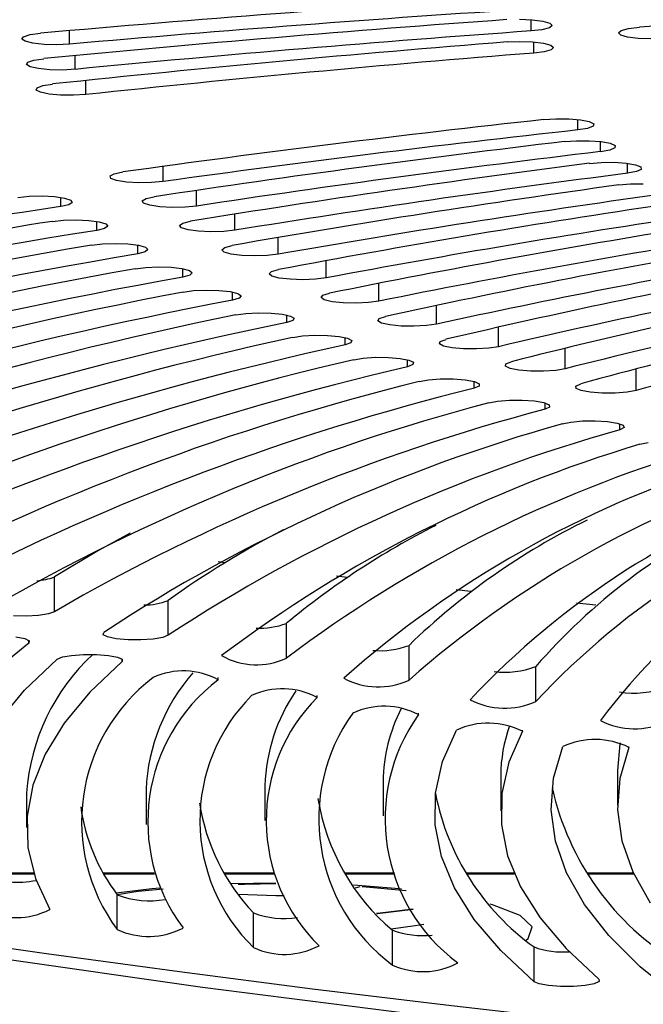
# Model space of a CAD drawing. Extents: x 15 to 412, y 10 to 287.
# Drawn here: x 62 to 62, y 141 to 142 of the extents above; entities that cross this region are included whole.
import ezdxf

# ---------------------------------------------------------------- set-up
doc = ezdxf.new("R2010")
doc.units = 0
doc.header["$LTSCALE"] = 20
doc.linetypes.add('PHANTOM', pattern=[2.5, 1.25, -0.25, 0.25, -0.25, 0.25, -0.25])
doc.layers.add('A0', color=2, linetype='CONTINUOUS')

msp = doc.modelspace()

# ---------------------------------------------------------------- linework, layer by layer
at = {"layer": 'A0', "color": 7, "linetype": 'CONTINUOUS'}
for p, q in [((62.279, 141.988), (62.2981, 141.9872)), ((62.2981, 141.9872), (62.3141, 141.9852)), ((62.324, 141.9753), (62.3129, 141.9723)), ((62.3141, 141.9852), (62.3247, 141.9822)), ((62.3281, 141.9787), (62.324, 141.9753)), ((62.3247, 141.9822), (62.3281, 141.9787)), ((62.4324, 141.9711), (62.4435, 141.974)), ((62.4435, 141.974), (62.46, 141.9759)), ((61.5287, 141.9582), (61.5313, 141.9617)), ((61.5313, 141.9617), (61.5412, 141.9648)), ((61.5412, 141.9648), (61.5567, 141.9669)), ((62.3129, 141.9723), (62.2965, 141.9704)), ((62.4282, 141.9676), (62.4324, 141.9711)), ((62.4316, 141.9641), (62.4282, 141.9676)), ((62.4421, 141.9611), (62.4316, 141.9641)), ((62.4581, 141.9591), (62.4421, 141.9611)), ((62.4771, 141.9583), (62.4581, 141.9591)), ((61.5336, 141.9548), (61.5287, 141.9582)), ((61.5454, 141.9519), (61.5336, 141.9548)), ((61.5623, 141.9501), (61.5454, 141.9519)), ((61.5816, 141.9496), (61.5623, 141.9501)), ((61.6005, 141.9505), (61.5816, 141.9496)), ((62.2603, 141.9538), (62.2794, 141.9545)), ((62.2794, 141.9545), (62.2986, 141.9539)), ((62.2986, 141.9539), (62.315, 141.952)), ((62.315, 141.952), (62.3262, 141.9491)), ((62.3262, 141.9491), (62.3304, 141.9456)), ((62.3304, 141.9456), (62.3269, 141.9421)), ((61.5468, 141.9264), (61.5619, 141.9286)), ((62.3164, 141.9391), (62.3004, 141.9371)), ((62.3269, 141.9421), (62.3164, 141.9391)), ((61.5356, 141.9197), (61.5376, 141.9232)), ((61.5413, 141.9163), (61.5356, 141.9197)), ((61.5376, 141.9232), (61.5468, 141.9264)), ((61.5536, 141.9136), (61.5413, 141.9163)), ((61.5708, 141.9119), (61.5536, 141.9136)), ((61.5902, 141.9115), (61.5708, 141.9119)), ((61.6089, 141.9126), (61.5902, 141.9115)), ((61.5504, 141.8813), (61.5516, 141.8848)), ((61.5516, 141.8848), (61.5601, 141.888)), ((61.5601, 141.888), (61.5748, 141.8904)), ((61.5567, 141.8779), (61.5504, 141.8813)), ((61.5696, 141.8753), (61.5567, 141.8779)), ((61.5871, 141.8737), (61.5696, 141.8753)), ((61.6066, 141.8735), (61.5871, 141.8737)), ((61.625, 141.8746), (61.6066, 141.8735)), ((62.3157, 141.8368), (62.334, 141.838)), ((62.334, 141.838), (62.3535, 141.8378)), ((62.3535, 141.8378), (62.3712, 141.8363)), ((62.3712, 141.8363), (62.3843, 141.8337)), ((62.39, 141.8268), (62.3817, 141.8236)), ((62.3843, 141.8337), (62.3909, 141.8303)), ((62.3909, 141.8303), (62.39, 141.8268)), ((62.3817, 141.8236), (62.3672, 141.8212)), ((62.3467, 141.8037), (62.3648, 141.805)), ((62.3648, 141.805), (62.3843, 141.805)), ((62.3843, 141.805), (62.4022, 141.8036)), ((62.4022, 141.8036), (62.4159, 141.801)), ((62.4159, 141.801), (62.4232, 141.7977)), ((62.4232, 141.7977), (62.423, 141.7942)), ((62.4153, 141.7909), (62.4014, 141.7884)), ((62.423, 141.7942), (62.4153, 141.7909)), ((62.3844, 141.7708), (62.4022, 141.7723)), ((62.4022, 141.7723), (62.4217, 141.7724)), ((62.4217, 141.7724), (62.4399, 141.7711)), ((62.4399, 141.7711), (62.4541, 141.7686)), ((62.4541, 141.7686), (62.462, 141.7654)), ((62.462, 141.7654), (62.4625, 141.7618)), ((61.6616, 141.7518), (61.6679, 141.7551)), ((61.6629, 141.7482), (61.6616, 141.7518)), ((61.6679, 141.7551), (61.6807, 141.7578)), ((62.4555, 141.7585), (62.4421, 141.7559)), ((62.4625, 141.7618), (62.4555, 141.7585)), ((61.6716, 141.745), (61.6629, 141.7482)), ((61.6863, 141.7427), (61.6716, 141.745)), ((61.7048, 141.7415), (61.6863, 141.7427)), ((61.7242, 141.7418), (61.7048, 141.7415)), ((61.7417, 141.7434), (61.7242, 141.7418)), ((62.4287, 141.7382), (62.4462, 141.7398)), ((62.4462, 141.7398), (62.4657, 141.74)), ((61.5226, 141.7196), (61.5397, 141.7213)), ((61.5397, 141.7213), (61.5591, 141.7217)), ((61.5591, 141.7217), (61.5778, 141.7207)), ((61.5778, 141.7207), (61.5931, 141.7185)), ((61.5993, 141.7084), (61.5872, 141.7056)), ((61.5931, 141.7185), (61.6025, 141.7154)), ((61.6047, 141.7118), (61.5993, 141.7084)), ((61.6025, 141.7154), (61.6047, 141.7118)), ((61.7103, 141.7143), (61.7159, 141.7177)), ((61.7123, 141.7108), (61.7103, 141.7143)), ((61.7216, 141.7076), (61.7123, 141.7108)), ((61.7159, 141.7177), (61.7282, 141.7205)), ((61.7368, 141.7054), (61.7216, 141.7076)), ((61.792, 141.7065), (61.7749, 141.7048)), ((61.7555, 141.7044), (61.7368, 141.7054)), ((61.7749, 141.7048), (61.7555, 141.7044)), ((61.5747, 141.6833), (61.5914, 141.6851)), ((61.5914, 141.6851), (61.6107, 141.6857)), ((61.6107, 141.6857), (61.6296, 141.6848)), ((61.6296, 141.6848), (61.6453, 141.6827)), ((61.6453, 141.6827), (61.6553, 141.6796)), ((61.6553, 141.6796), (61.6582, 141.6761)), ((61.7666, 141.6772), (61.7714, 141.6807)), ((61.7693, 141.6737), (61.7666, 141.6772)), ((61.7714, 141.6807), (61.7831, 141.6835)), ((61.6535, 141.6727), (61.6419, 141.6698)), ((61.6582, 141.6761), (61.6535, 141.6727)), ((61.7792, 141.6706), (61.7693, 141.6737)), ((61.7948, 141.6685), (61.7792, 141.6706)), ((61.8137, 141.6676), (61.7948, 141.6685)), ((61.833, 141.6681), (61.8137, 141.6676)), ((61.8498, 141.6699), (61.833, 141.6681)), ((61.6336, 141.6474), (61.65, 141.6494)), ((61.65, 141.6494), (61.6692, 141.65)), ((61.6692, 141.65), (61.6883, 141.6493)), ((61.6883, 141.6493), (61.7043, 141.6473)), ((61.7043, 141.6473), (61.7149, 141.6443)), ((61.8345, 141.644), (61.8456, 141.6469)), ((61.7144, 141.6373), (61.7033, 141.6344)), ((61.7185, 141.6408), (61.7144, 141.6373)), ((61.7149, 141.6443), (61.7185, 141.6408)), ((61.8303, 141.6405), (61.8345, 141.644)), ((61.8338, 141.637), (61.8303, 141.6405)), ((61.8443, 141.634), (61.8338, 141.637)), ((61.8603, 141.632), (61.8443, 141.634)), ((61.8794, 141.6312), (61.8603, 141.632)), ((61.8986, 141.6319), (61.8794, 141.6312)), ((61.915, 141.6338), (61.8986, 141.6319)), ((61.6994, 141.6119), (61.7154, 141.614)), ((61.7154, 141.614), (61.7344, 141.6147)), ((61.7344, 141.6147), (61.7537, 141.6141)), ((61.7537, 141.6141), (61.7701, 141.6122)), ((61.7701, 141.6122), (61.7813, 141.6093)), ((61.7821, 141.6023), (61.7716, 141.5993)), ((61.7813, 141.6093), (61.7855, 141.6058)), ((61.7855, 141.6058), (61.7821, 141.6023)), ((61.9014, 141.6043), (61.9049, 141.6078)), ((61.9056, 141.6008), (61.9014, 141.6043)), ((61.9049, 141.6078), (61.9154, 141.6108)), ((61.9167, 141.5979), (61.9056, 141.6008)), ((61.9332, 141.596), (61.9167, 141.5979)), ((61.9524, 141.5954), (61.9332, 141.596)), ((61.9714, 141.5961), (61.9524, 141.5954)), ((61.9874, 141.5981), (61.9714, 141.5961)), ((61.772, 141.5769), (61.7875, 141.579)), ((61.7875, 141.579), (61.8064, 141.5799)), ((61.8064, 141.5799), (61.8258, 141.5794)), ((61.8258, 141.5794), (61.8426, 141.5776)), ((61.8426, 141.5776), (61.8543, 141.5748)), ((61.8543, 141.5748), (61.8592, 141.5713)), ((61.9826, 141.5721), (61.9925, 141.5751)), ((61.8564, 141.5678), (61.8465, 141.5647)), ((61.8592, 141.5713), (61.8564, 141.5678)), ((61.9799, 141.5686), (61.9826, 141.5721)), ((61.9847, 141.5651), (61.9799, 141.5686)), ((61.9965, 141.5623), (61.9847, 141.5651)), ((62.0133, 141.5605), (61.9965, 141.5623)), ((62.0326, 141.56), (62.0133, 141.5605)), ((62.0515, 141.5609), (62.0326, 141.56)), ((62.0671, 141.563), (62.0515, 141.5609)), ((61.8512, 141.5423), (61.8663, 141.5446)), ((61.8663, 141.5446), (61.8851, 141.5456)), ((61.8851, 141.5456), (61.9045, 141.5452)), ((61.9045, 141.5452), (61.9216, 141.5435)), ((61.9216, 141.5435), (61.9339, 141.5407)), ((61.9373, 141.5338), (61.928, 141.5307)), ((61.9339, 141.5407), (61.9394, 141.5373)), ((61.9394, 141.5373), (61.9373, 141.5338)), ((62.0655, 141.5334), (62.0675, 141.5369)), ((62.0711, 141.53), (62.0655, 141.5334)), ((62.0675, 141.5369), (62.0768, 141.5401)), ((62.0834, 141.5272), (62.0711, 141.53)), ((62.1538, 141.5284), (62.1386, 141.5262)), ((62.1005, 141.5255), (62.0834, 141.5272)), ((62.1199, 141.5252), (62.1005, 141.5255)), ((62.1386, 141.5262), (62.1199, 141.5252)), ((61.937, 141.5083), (61.9517, 141.5106)), ((61.9517, 141.5106), (61.9702, 141.5117)), ((61.9702, 141.5117), (61.9897, 141.5115)), ((61.9897, 141.5115), (62.0071, 141.5099)), ((62.0071, 141.5099), (62.0199, 141.5072)), ((62.0247, 141.5003), (62.016, 141.4971)), ((62.0199, 141.5072), (62.0261, 141.5038)), ((62.0261, 141.5038), (62.0247, 141.5003)), ((62.1582, 141.4988), (62.1595, 141.5024)), ((62.1644, 141.4954), (62.1582, 141.4988)), ((62.1595, 141.5024), (62.1682, 141.5055)), ((62.1773, 141.4928), (62.1644, 141.4954)), ((62.1948, 141.4912), (62.1773, 141.4928)), ((62.2142, 141.491), (62.1948, 141.4912)), ((62.2327, 141.4921), (62.2142, 141.491)), ((62.2474, 141.4944), (62.2327, 141.4921)), ((62.0292, 141.4748), (62.0435, 141.4772)), ((62.0435, 141.4772), (62.0618, 141.4785)), ((62.0618, 141.4785), (62.0813, 141.4784)), ((62.0813, 141.4784), (62.099, 141.4769)), ((62.099, 141.4769), (62.1123, 141.4743)), ((62.1123, 141.4743), (62.1191, 141.4709)), ((62.1191, 141.4709), (62.1184, 141.4674)), ((62.2584, 141.4684), (62.2664, 141.4717)), ((62.1184, 141.4674), (62.1103, 141.4642)), ((62.2579, 141.4649), (62.2584, 141.4684)), ((62.2648, 141.4616), (62.2579, 141.4649)), ((62.2782, 141.459), (62.2648, 141.4616)), ((62.2959, 141.4575), (62.2782, 141.459)), ((62.3154, 141.4574), (62.2959, 141.4575)), ((62.3337, 141.4587), (62.3154, 141.4574)), ((62.3479, 141.4611), (62.3337, 141.4587)), ((62.1278, 141.4419), (62.1416, 141.4445)), ((62.1416, 141.4445), (62.1596, 141.4458)), ((62.1596, 141.4458), (62.1792, 141.4458)), ((62.1792, 141.4458), (62.1972, 141.4445)), ((62.1972, 141.4445), (62.211, 141.4419)), ((62.211, 141.4419), (62.2184, 141.4387)), ((62.2184, 141.4351), (62.2109, 141.4318)), ((62.2184, 141.4387), (62.2184, 141.4351)), ((62.3642, 141.4352), (62.3715, 141.4385)), ((62.3643, 141.4317), (62.3642, 141.4352)), ((62.3719, 141.4284), (62.3643, 141.4317)), ((62.3858, 141.4259), (62.3719, 141.4284)), ((62.4039, 141.4245), (62.3858, 141.4259)), ((62.4234, 141.4246), (62.4039, 141.4245)), ((62.4413, 141.426), (62.4234, 141.4246)), ((62.455, 141.4285), (62.4413, 141.426)), ((62.2327, 141.4097), (62.246, 141.4123)), ((62.246, 141.4123), (62.2637, 141.4138)), ((62.2637, 141.4138), (62.2832, 141.4139)), ((62.2832, 141.4139), (62.3015, 141.4127)), ((62.3015, 141.4127), (62.3157, 141.4102)), ((62.3157, 141.4102), (62.3238, 141.407)), ((62.3245, 141.4035), (62.3176, 141.4001)), ((62.3238, 141.407), (62.3245, 141.4035)), ((62.3436, 141.3782), (62.3564, 141.3809)), ((62.3564, 141.3809), (62.3739, 141.3825)), ((62.3739, 141.3825), (62.3933, 141.3827)), ((62.3933, 141.3827), (62.4118, 141.3816)), ((62.4118, 141.3816), (62.4265, 141.3792)), ((62.4265, 141.3792), (62.4352, 141.3761)), ((62.4366, 141.3725), (62.4304, 141.3691)), ((62.4352, 141.3761), (62.4366, 141.3725)), ((62.4605, 141.3474), (62.4728, 141.3501)), ((61.6919, 141.2133), (61.6444, 141.1874)), ((61.6444, 141.1874), (61.5777, 141.1474)), ((61.5354, 141.0884), (61.5159, 141.0887)), ((61.5539, 141.0895), (61.5354, 141.0884)), ((61.5688, 141.0918), (61.5539, 141.0895)), ((61.5777, 141.095), (61.5688, 141.0918)), ((61.5198, 141.0573), (61.533, 141.0546)), ((61.533, 141.0546), (61.5398, 141.0513)), ((61.6513, 141.0603), (61.6522, 141.0638)), ((61.658, 141.0569), (61.6513, 141.0603)), ((61.6711, 141.0543), (61.658, 141.0569)), ((61.6888, 141.0528), (61.6711, 141.0543)), ((61.7266, 141.0538), (61.7083, 141.0526)), ((61.741, 141.0562), (61.7266, 141.0538)), ((61.7493, 141.0595), (61.741, 141.0562)), ((61.539, 141.0478), (61.4835, 141.0019)), ((61.5398, 141.0513), (61.539, 141.0478)), ((61.7083, 141.0526), (61.6888, 141.0528)), ((61.5327, 140.9767), (61.582, 141.0235)), ((61.582, 141.0235), (61.5897, 141.0268)), ((61.5897, 141.0268), (61.6037, 141.0292)), ((61.6037, 141.0292), (61.6218, 141.0306)), ((61.6218, 141.0306), (61.6413, 141.0305)), ((61.6413, 141.0305), (61.6592, 141.0291)), ((61.6592, 141.0291), (61.6728, 141.0266)), ((61.6728, 141.0266), (61.6801, 141.0233)), ((61.6801, 141.0233), (61.6798, 141.0197)), ((61.6798, 141.0197), (61.6313, 140.9736)), ((61.4935, 140.9295), (61.5327, 140.9767)), ((61.6313, 140.9736), (61.5926, 140.9271)), ((61.5926, 140.9271), (61.5639, 140.8805)), ((62.1631, 140.8691), (62.1841, 140.9166)), ((62.2836, 140.9148), (62.2629, 140.868)), ((62.3305, 140.8442), (62.3443, 140.8918)), ((62.4304, 140.896), (62.4267, 140.8557)), ((62.4307, 140.8974), (62.4304, 140.896)), ((62.444, 140.8905), (62.4304, 140.8436)), ((61.5639, 140.8805), (61.5452, 140.8336)), ((62.1523, 140.8214), (62.1631, 140.8691)), ((62.2629, 140.868), (62.2523, 140.8211)), ((62.2507, 140.8472), (62.2507, 140.7947)), ((62.4267, 140.8557), (62.4267, 140.8033)), ((61.5452, 140.8336), (61.5365, 140.7867)), ((61.8951, 140.8328), (61.8951, 140.7804)), ((62.0735, 140.8395), (62.0735, 140.7871)), ((62.3268, 140.7965), (62.3305, 140.8442)), ((62.4304, 140.8436), (62.4268, 140.7966)), ((61.5358, 140.822), (61.5358, 140.7695)), ((61.7159, 140.8269), (61.7159, 140.7745)), ((62.1517, 140.7738), (62.1523, 140.8214)), ((62.2523, 140.8211), (62.2517, 140.7741)), ((61.5365, 140.7867), (61.5379, 140.7397)), ((62.3333, 140.7489), (62.3268, 140.7965)), ((62.4268, 140.7966), (62.4332, 140.7497)), ((62.1612, 140.7261), (62.1517, 140.7738)), ((62.2517, 140.7741), (62.2611, 140.7271)), ((62.35, 140.7013), (62.3333, 140.7489)), ((62.4332, 140.7497), (62.4497, 140.7028)), ((61.5379, 140.7397), (61.5492, 140.6928)), ((62.2611, 140.7271), (62.2805, 140.6803)), ((62.181, 140.6786), (62.1612, 140.7261)), ((61.5114, 140.6998), (61.5469, 140.6998)), ((61.6522, 140.6998), (61.7286, 140.6998)), ((61.8349, 140.6998), (61.9099, 140.6998)), ((62.0174, 140.6998), (62.0908, 140.6998)), ((62.1996, 140.6998), (62.2712, 140.6998)), ((62.3769, 140.6539), (62.35, 140.7013)), ((62.3814, 140.6998), (62.4511, 140.6998)), ((62.4497, 140.7028), (62.4762, 140.6561)), ((61.5492, 140.6928), (61.5706, 140.646)), ((61.8548, 140.6841), (61.8645, 140.6845)), ((61.8645, 140.6845), (61.9114, 140.6851)), ((61.6723, 140.6689), (61.7041, 140.6737)), ((61.7041, 140.6737), (61.7415, 140.6772)), ((61.8553, 140.6693), (61.9114, 140.6673)), ((61.9114, 140.6673), (61.9242, 140.6674)), ((62.0317, 140.6787), (62.0387, 140.6808)), ((62.0419, 140.6808), (62.0424, 140.6808)), ((62.0424, 140.6808), (62.1081, 140.6747)), ((62.2109, 140.6312), (62.181, 140.6786)), ((62.2805, 140.6803), (62.31, 140.6337)), ((62.4139, 140.6067), (62.3769, 140.6539)), ((62.0647, 140.6401), (62.0633, 140.64)), ((62.0634, 140.6399), (62.0647, 140.64)), ((62.1186, 140.6465), (62.0647, 140.6401)), ((62.0647, 140.64), (62.1187, 140.6464)), ((62.2509, 140.5841), (62.2109, 140.6312)), ((62.31, 140.6337), (62.3494, 140.5872)), ((62.4609, 140.5598), (62.4139, 140.6067)), ((61.8009, 140.5288), (61.4347, 140.5807)), ((62.3009, 140.5373), (62.2509, 140.5841)), ((62.3494, 140.5872), (62.3987, 140.5411)), ((62.518, 140.5132), (62.4609, 140.5598)), ((62.3087, 140.534), (62.3009, 140.5373)), ((62.3227, 140.5316), (62.3087, 140.534)), ((62.3918, 140.5343), (62.3782, 140.5317)), ((62.399, 140.5376), (62.3918, 140.5343)), ((62.3987, 140.5411), (62.399, 140.5376)), ((62.1811, 140.4803), (61.8009, 140.5288)), ((62.3408, 140.5303), (62.3227, 140.5316)), ((62.3603, 140.5303), (62.3408, 140.5303)), ((62.3782, 140.5317), (62.3603, 140.5303))]:
    msp.add_line(p, q, dxfattribs=at)
at = {"layer": 'A0', "color": 8, "linetype": 'PHANTOM'}
for p, q in [((62.2965, 141.9704), (62.2965, 141.9874)), ((61.6005, 141.9505), (61.6005, 141.9708)), ((62.3004, 141.9371), (62.3004, 141.9538)), ((61.6089, 141.9126), (61.6089, 141.9332)), ((61.625, 141.8746), (61.625, 141.8957)), ((62.3672, 141.8212), (62.3672, 141.8368)), ((62.4014, 141.7884), (62.4014, 141.8037)), ((61.7417, 141.7434), (61.7417, 141.7663)), ((62.4421, 141.7559), (62.4421, 141.7708)), ((61.792, 141.7065), (61.792, 141.73)), ((61.5872, 141.7056), (61.5872, 141.7196)), ((61.8498, 141.6699), (61.8498, 141.6942)), ((61.6419, 141.6698), (61.6419, 141.6833)), ((61.7033, 141.6344), (61.7033, 141.6474)), ((61.915, 141.6338), (61.915, 141.6589)), ((61.9874, 141.5981), (61.9874, 141.6242)), ((61.7716, 141.5993), (61.7716, 141.6119)), ((62.0671, 141.563), (62.0671, 141.5901)), ((61.8465, 141.5647), (61.8465, 141.5769)), ((62.1538, 141.5284), (62.1538, 141.5566)), ((61.928, 141.5307), (61.928, 141.5423)), ((62.2474, 141.4944), (62.2474, 141.5239)), ((62.016, 141.4971), (62.016, 141.5083)), ((62.3479, 141.4611), (62.3479, 141.4921)), ((62.1103, 141.4642), (62.1103, 141.4748)), ((62.455, 141.4285), (62.455, 141.4611)), ((62.2109, 141.4318), (62.2109, 141.4419)), ((62.3176, 141.4001), (62.3176, 141.4097)), ((62.4304, 141.3691), (62.4304, 141.3782)), ((61.8346, 141.1687), (61.8245, 141.17)), ((61.5777, 141.095), (61.5777, 141.1474)), ((62.0192, 141.1466), (62.0031, 141.1485)), ((62.2057, 141.1253), (62.1833, 141.1278)), ((61.7493, 141.0595), (61.7493, 141.1119)), ((62.3942, 141.1048), (62.3651, 141.1079)), ((61.9276, 141.0251), (61.9276, 141.0775)), ((61.539, 141.0478), (61.539, 141.052)), ((62.1124, 140.9918), (62.1124, 141.0443)), ((61.6798, 141.0197), (61.6798, 141.0235)), ((62.3035, 140.9598), (62.3035, 141.0122)), ((61.8248, 140.9924), (61.8248, 140.9957)), ((61.9738, 140.9657), (61.9738, 140.9685)), ((62.1268, 140.9399), (62.1268, 140.9422)), ((62.2836, 140.9148), (62.2836, 140.9166)), ((62.444, 140.8905), (62.444, 140.8918)), ((61.5466, 140.7007), (61.5114, 140.7007)), ((61.7283, 140.7007), (61.6517, 140.7007)), ((61.9096, 140.7007), (61.8344, 140.7007)), ((62.0905, 140.7007), (62.0168, 140.7007)), ((62.2708, 140.7007), (62.199, 140.7007)), ((62.4507, 140.7007), (62.3808, 140.7007)), ((61.9114, 140.686), (61.8444, 140.6849)), ((62.098, 140.6772), (62.0289, 140.6826)), ((61.7248, 140.6772), (61.6708, 140.6707)), ((61.6725, 140.6159), (61.6725, 140.6683)), ((61.7369, 140.6784), (61.7248, 140.6772)), ((62.1011, 140.6769), (62.098, 140.6772)), ((62.2384, 140.6532), (62.2346, 140.6543)), ((62.2798, 140.6372), (62.2384, 140.6532)), ((61.878, 140.5886), (61.878, 140.6411)), ((62.1347, 140.6234), (62.1217, 140.6214)), ((62.298, 140.6198), (62.2798, 140.6372)), ((62.1217, 140.6214), (62.0857, 140.6167)), ((62.0876, 140.5625), (62.0876, 140.6149)), ((62.2919, 140.6022), (62.298, 140.6198)), ((62.2892, 140.5999), (62.2919, 140.6022)), ((62.3009, 140.5373), (62.3009, 140.5897))]:
    msp.add_line(p, q, dxfattribs=at)
at = {"layer": 'A0', "color": 7, "linetype": 'CONTINUOUS'}
for centre, radius, start, end in [((64.1258, 112.8993), 29.181, 93.65391, 95.05084), ((64.7078, 110.2823), 31.7732, 92.77406, 94.05684), ((64.1313, 113.3156), 28.7465, 93.65391, 95.05084), ((64.2456, 114.2127), 27.8456, 94.08935, 95.53061), ((64.2526, 114.6092), 27.431, 94.08935, 95.53061), ((64.3523, 115.5902), 26.4465, 94.537, 96.02866), ((64.3613, 115.966), 26.0527, 94.537, 96.02866), ((64.6179, 120.7355), 21.2265, 96.22647, 97.95371), ((64.6351, 121.0341), 20.9104, 96.22647, 97.95371), ((64.6626, 122.2457), 19.6946, 96.75326, 98.56897), ((64.6828, 122.5217), 19.4014, 96.75326, 98.56897), ((64.6942, 123.7508), 18.1675, 97.30446, 99.22059), ((64.7176, 124.0042), 17.897, 97.30446, 99.22059), ((64.7133, 125.2386), 16.6571, 97.88329, 99.91361), ((64.74, 125.4697), 16.4091, 97.88329, 99.91361), ((64.7209, 126.6977), 15.1746, 98.49341, 100.65395), ((63.2368, 130.4762), 11.3499, 98.35717, 104.65148), ((64.7511, 126.9071), 14.9487, 98.49341, 100.65395), ((63.1722, 131.5137), 10.2944, 98.92735, 105.71399), ((63.2156, 131.6516), 10.1411, 98.92735, 105.71399), ((64.718, 128.1174), 13.7309, 99.13903, 101.44855), ((63.1443, 132.6442), 9.1291, 99.52533, 106.87985), ((64.7519, 128.3057), 13.5265, 99.13903, 101.44855), ((63.1916, 132.7652), 8.9931, 99.52533, 106.87985), ((64.7059, 129.4877), 12.3358, 99.82505, 102.30565), ((64.7437, 129.6555), 12.1521, 99.82505, 102.30565), ((63.1152, 133.7068), 8.0309, 100.15377, 108.16679), ((64.6862, 130.7994), 10.9983, 100.55713, 103.23507), ((63.1663, 133.8119), 7.9114, 100.15377, 108.16679), ((64.728, 130.9476), 10.8346, 100.55713, 103.23507), ((63.0863, 134.6968), 7.0045, 100.81546, 109.59651), ((64.6604, 132.0444), 9.7265, 101.34195, 104.24865), ((63.1413, 134.7871), 6.9002, 100.81546, 109.59651), ((64.7062, 132.1742), 9.5817, 101.34195, 104.24865), ((64.6304, 133.2158), 8.5274, 102.18737, 105.36072), ((63.0594, 135.6108), 6.0533, 101.5133, 111.19583), ((63.1182, 135.6875), 5.9632, 101.5133, 111.19583), ((64.6803, 133.3282), 8.4004, 102.18737, 105.36072), ((63.036, 136.4464), 5.1798, 102.2502, 112.9981), ((63.0987, 136.5106), 5.1027, 102.2502, 112.9981), ((63.0179, 137.2021), 4.3856, 103.0289, 115.0453), ((63.0843, 137.255), 4.3203, 103.0289, 115.0453), ((63.0067, 137.8775), 3.6712, 103.8518, 117.3904), ((63.0768, 137.9205), 3.6165, 103.8518, 117.3904), ((63.0041, 138.4734), 3.036, 104.7211, 120.1011), ((63.0776, 138.5075), 2.9908, 104.7211, 120.1011), ((63.0117, 138.9914), 2.4785, 105.6379, 123.264), ((63.0885, 139.0179), 2.4416, 105.6379, 123.264), ((63.031, 139.4342), 1.9964, 106.6031, 126.9902), ((63.1109, 139.4542), 1.9667, 106.6031, 126.9902), ((63.0634, 139.8055), 1.5863, 107.6179, 131.4216), ((63.1463, 139.8201), 1.5626, 107.6179, 131.4216), ((63.1103, 140.1098), 1.2439, 108.6877, 136.736), ((63.1958, 140.1199), 1.2254, 108.6877, 136.736), ((63.1728, 140.3524), 0.9645, 109.8311, 143.1482), ((62.8408, 140.2938), 1.0458, 116.079, 134.1465), ((63.006, 140.4007), 0.9314, 115.3119, 138.9637), ((62.55, 140.0024), 1.3682, 117.2846, 125.8189), ((62.6974, 140.149), 1.2061, 116.8514, 129.6619), ((61.5465, 141.2277), 0.0861, 273.0844, 291.2481), ((61.7146, 141.1988), 0.0936, 268.8153, 291.7879), ((61.8871, 141.1855), 0.1154, 267.3621, 290.5459), ((62.0696, 141.1538), 0.1176, 264.3545, 291.3443), ((61.8491, 140.8003), 0.314, 132.8144, 176.0447), ((61.8824, 141.1225), 0.1075, 240.6944, 294.9115), ((62.256, 141.1425), 0.1387, 263.7135, 290.0146), ((61.8913, 140.7785), 0.2726, 127.2166, 216.6248), ((62.0013, 140.8143), 0.2857, 138.6895, 177.4584), ((61.7723, 140.8959), 0.1098, 61.4631, 114.702), ((62.0663, 141.0923), 0.1106, 241.7151, 294.6459), ((61.9872, 140.7785), 0.2686, 127.2166, 216.6248), ((62.4514, 141.1102), 0.1379, 260.9754, 290.8661), ((62.0641, 140.7801), 0.267, 135.1012, 225.8138), ((61.9216, 140.8667), 0.112, 62.1919, 114.5596), ((62.1628, 140.8245), 0.2678, 145.6299, 178.2275), ((62.1601, 140.7801), 0.263, 135.1012, 225.8138), ((62.0748, 140.8386), 0.1139, 62.8394, 114.4937), ((62.319, 140.8364), 0.2456, 152.6914, 179.2662), ((62.2565, 141.0628), 0.1132, 242.5967, 294.5106), ((62.2504, 140.7828), 0.274, 144.424, 233.5257), ((62.3463, 140.7828), 0.2699, 144.424, 233.5257), ((62.2319, 140.8116), 0.1154, 63.4105, 114.5003), ((62.4842, 140.8459), 0.2335, 160.7238, 179.6832), ((62.4528, 141.0338), 0.1152, 243.3504, 294.4961), ((62.3928, 140.7858), 0.1166, 63.9089, 114.5765), ((62.5173, 140.8923), 0.3719, 191.0573, 234.4336), ((62.7324, 140.92), 0.4142, 192.6293, 238.8194), ((61.8979, 140.8398), 0.2832, 187.9278, 217.259), ((62.0991, 140.8525), 0.3059, 188.634, 223.7227), ((62.2998, 140.8664), 0.3291, 189.2821, 229.8454), ((61.522, 140.8318), 0.1445, 249.409, 281.2558), ((61.7209, 140.7918), 0.1326, 248.6131, 280.4961), ((61.519, 140.749), 0.1152, 245.5037, 296.6469), ((61.925, 140.7662), 0.1337, 249.4189, 278.2093), ((61.7197, 140.7193), 0.1137, 245.5028, 297.2258), ((62.1331, 140.7407), 0.1338, 250.1145, 276.0325), ((61.9245, 140.6903), 0.1118, 245.4289, 297.8817), ((62.3438, 140.7072), 0.1251, 249.9549, 274.6452), ((62.1334, 140.662), 0.1096, 245.2781, 298.6195)]:
    msp.add_arc(centre, radius, start, end, dxfattribs=at)
at = {"layer": 'A0', "color": 8, "linetype": 'PHANTOM'}
msp.add_arc((65.4432, 168.3574), 28.0469, 259.16024, 265.77394, dxfattribs=at)
at = {"layer": 'A0', "color": 3, "linetype": 'CONTINUOUS'}
for points, knots in [([(67.2447, 143.5503), (66.6335, 143.6036), (64.9041, 143.7542), (62.3006, 143.1534), (59.8674, 143.6653), (58.3069, 143.0538), (57.8335, 142.3089), (57.801, 141.6762), (57.8277, 141.3559), (57.8452, 141.1465)], [0, 0, 0, 0, 27.512164, 77.847865, 118.142192, 135.869641, 149.722207, 154.727171, 164.18398, 164.18398, 164.18398, 164.18398]), ([(57.8452, 141.1465), (58.1668, 140.8078), (58.9945, 140.2688), (60.6862, 140.1137), (62.5381, 139.6132), (64.5069, 140.0145), (66.0249, 139.6876), (66.9033, 139.7793), (67.2447, 139.815)], [0, 0, 0, 0, 62.58573, 83.282543, 118.260796, 147.403021, 171.599517, 186.985134, 186.985134, 186.985134, 186.985134])]:
    msp.add_open_spline(points, degree=3, knots=knots, dxfattribs=at)

doc.saveas('drawing.dxf')
